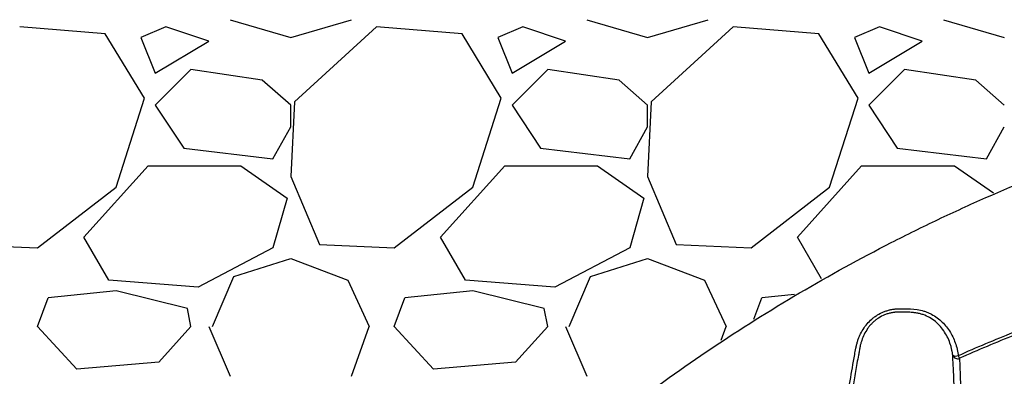
# Model space of a CAD drawing. Units: inches. Extents: x -109 to 811, y -536 to 36.
# Drawn here: x -19 to -8, y -1 to 3 of the extents above; entities that cross this region are included whole.
import ezdxf

# ---------------------------------------------------------------- set-up
doc = ezdxf.new("R2010")
doc.units = ezdxf.units.IN
doc.header["$MEASUREMENT"] = 0
doc.layers.add('0-BACKFILL INITIAL', color=253, linetype='Continuous')
doc.layers.add('0-EARTH', color=36, linetype='Continuous')

msp = doc.modelspace()

# ---------------------------------------------------------------- hatches: boundary and pattern name
at = {"layer": '0-EARTH'}
h = msp.add_hatch(dxfattribs=at)
h.set_pattern_fill('EARTH', color=256, scale=10, angle=45)
h.set_pattern_definition([(45, (1041.5923, 78.5608), (2e-16, 3.535534), [2.5, -2.5]), (45, (1040.9294, 79.2237), (2e-16, 3.535534), [2.5, -2.5]), (45, (1040.2665, 79.8866), (2e-16, 3.535534), [2.5, -2.5]), (135, (1040.2665, 80.3285), (-3.535534, 4e-16), [2.5, -2.5]), (135, (1040.9294, 80.9914), (-3.535534, 4e-16), [2.5, -2.5]), (135, (1041.5923, 81.6544), (-3.535534, 4e-16), [2.5, -2.5])])
edge = h.paths.add_edge_path()
edge.add_line((-94.5, 8.685), (-94.5, 26.685))
edge.add_line((-94.5, 26.685), (-106.974, 26.685))
edge.add_spline(control_points=[(-106.974, 26.685), (-102.577, 21.285), (-95.355, 11.166), (-106.809, -6.747), (-95.791, -19.819), (-104.297, -37.624), (-88.162, -35.861), (-76.162, -42.836), (-50.774, -36.491), (-21.338, -45.077), (7.034, -35.186), (23.184, -37.922), (28.353, -38.71)], knot_values=[2.470359, 2.470359, 2.470359, 2.470359, 21.259616, 37.30058, 55.070975, 67.792447, 75.969532, 92.359248, 110.641, 149.380786, 181.689656, 197.157969, 197.157969, 197.157969, 197.157969], degree=3, periodic=0)
edge.add_spline(control_points=[(28.353, -38.71), (28.405, -37.887), (28.469, -35.997), (28.387, -34.107), (28.299, -33.04)], knot_values=[78.463718, 78.463718, 78.463718, 78.463718, 81.003519, 84.295515, 84.295515, 84.295515, 84.295515], degree=3, periodic=0)
edge.add_line((28.299, -33.04), (-94.5, -33.04))
edge.add_line((-94.5, -33.04), (-94.5, 8.685))

# ---------------------------------------------------------------- linework, layer by layer
at = {"color": 7, "linetype": 'Continuous', "lineweight": 25}
for centre, radius, start, end in [((-8.285, -0.308), 0.0552, 193.7633, 293.6417), ((-8.302, -0.266), 0.0665, 236.3242, 292.4858), ((-9.133, -0.711), 0.939, 22.077, 24.1548)]:
    msp.add_arc(centre, radius, start, end, dxfattribs=at)
for points, knots in [([(-16.053, -5.076), (-15.822, -4.758), (-15.583, -4.447), (-15.272, -4.068), (-15.209, -3.992), (-15.082, -3.842), (-15.018, -3.768), (-14.825, -3.546), (-14.694, -3.4), (-14.032, -2.683), (-13.473, -2.145), (-12.299, -1.142), (-11.685, -0.676), (-10.399, 0.186), (-9.729, 0.582), (-8.854, 1.029), (-8.678, 1.116), (-8.324, 1.284), (-8.146, 1.366), (-7.61, 1.601), (-7.249, 1.747), (-6.153, 2.153), (-5.408, 2.381), (-4.458, 2.611), (-4.267, 2.654), (-3.883, 2.735), (-3.69, 2.772), (-3.11, 2.876), (-2.723, 2.934), (-1.56, 3.073), (-0.782, 3.119), (0, 3.119)], [0, 0, 0, 0, 0.0625, 0.0625, 0.078125, 0.078125, 0.09375, 0.09375, 0.125, 0.125, 0.25, 0.25, 0.375, 0.375, 0.5, 0.5, 0.53125, 0.53125, 0.5625, 0.5625, 0.625, 0.625, 0.75, 0.75, 0.78125, 0.78125, 0.8125, 0.8125, 0.875, 0.875, 1, 1, 1, 1]), ([(-9.545, -0.977), (-9.518, -0.781), (-9.487, -0.585), (-9.443, -0.341), (-9.434, -0.292), (-9.423, -0.231), (-9.42, -0.219), (-9.414, -0.195), (-9.411, -0.183), (-9.404, -0.159), (-9.4, -0.147), (-9.391, -0.123), (-9.376, -0.088), (-9.358, -0.055), (-9.331, -0.012), (-9.316, 0.009), (-9.283, 0.048), (-9.265, 0.066), (-9.236, 0.091), (-9.225, 0.099), (-9.205, 0.114), (-9.194, 0.122), (-9.161, 0.142), (-9.138, 0.153), (-9.102, 0.168), (-9.09, 0.172), (-9.065, 0.18), (-9.041, 0.187), (-9.016, 0.191), (-8.99, 0.195), (-8.978, 0.196), (-8.939, 0.198), (-8.914, 0.199), (-8.838, 0.198), (-8.787, 0.195), (-8.713, 0.184), (-8.688, 0.179), (-8.652, 0.168), (-8.64, 0.164), (-8.616, 0.155), (-8.605, 0.149), (-8.571, 0.133), (-8.55, 0.121), (-8.509, 0.093), (-8.489, 0.077), (-8.434, 0.027), (-8.403, -0.01), (-8.349, -0.093), (-8.328, -0.137), (-8.303, -0.207), (-8.296, -0.23), (-8.288, -0.266), (-8.285, -0.278), (-8.281, -0.303), (-8.279, -0.315), (-8.276, -0.327)], [0, 0, 0, 0, 0.25, 0.25, 0.3125, 0.3125, 0.328125, 0.328125, 0.34375, 0.34375, 0.359375, 0.359375, 0.375, 0.40625, 0.40625, 0.4375, 0.4375, 0.46875, 0.46875, 0.484375, 0.484375, 0.5, 0.5, 0.53125, 0.53125, 0.546875, 0.546875, 0.5625, 0.578125, 0.578125, 0.59375, 0.59375, 0.625, 0.625, 0.6875, 0.6875, 0.71875, 0.71875, 0.734375, 0.734375, 0.75, 0.75, 0.78125, 0.78125, 0.8125, 0.8125, 0.875, 0.875, 0.9375, 0.9375, 0.96875, 0.96875, 0.984375, 0.984375, 1, 1, 1, 1]), ([(-8.972, 0.159), (-8.975, 0.159), (-8.979, 0.159), (-8.985, 0.158), (-8.995, 0.157), (-9.004, 0.156), (-9.023, 0.153), (-9.035, 0.151), (-9.06, 0.144), (-9.072, 0.141), (-9.097, 0.132), (-9.109, 0.127), (-9.144, 0.111), (-9.166, 0.098), (-9.197, 0.076), (-9.207, 0.068), (-9.227, 0.051), (-9.236, 0.042), (-9.254, 0.024), (-9.263, 0.015), (-9.279, -0.005), (-9.287, -0.015), (-9.308, -0.046), (-9.321, -0.068), (-9.343, -0.112), (-9.353, -0.135), (-9.364, -0.171), (-9.368, -0.182), (-9.372, -0.2), (-9.374, -0.206), (-9.377, -0.218), (-9.378, -0.224), (-9.379, -0.23)], [0, 0, 0, 0, 0.015625, 0.015625, 0.03125, 0.0625, 0.0625, 0.125, 0.125, 0.1875, 0.1875, 0.25, 0.25, 0.375, 0.375, 0.4375, 0.4375, 0.5, 0.5, 0.5625, 0.5625, 0.625, 0.625, 0.75, 0.75, 0.875, 0.875, 0.9375, 0.9375, 0.96875, 0.96875, 1, 1, 1, 1]), ([(-8.753, 0.151), (-8.755, 0.151), (-8.757, 0.151), (-8.762, 0.152), (-8.768, 0.153), (-8.775, 0.154), (-8.789, 0.155), (-8.798, 0.156), (-8.825, 0.159), (-8.844, 0.16), (-8.88, 0.161), (-8.899, 0.161), (-8.926, 0.161), (-8.935, 0.161), (-8.954, 0.16), (-8.963, 0.159), (-8.972, 0.159)], [0, 0, 0, 0, 0.03125, 0.03125, 0.0625, 0.125, 0.125, 0.25, 0.25, 0.5, 0.5, 0.75, 0.75, 0.875, 0.875, 1, 1, 1, 1]), ([(-8.345, -0.284), (-8.346, -0.282), (-8.346, -0.28), (-8.347, -0.277), (-8.348, -0.272), (-8.35, -0.261), (-8.352, -0.251), (-8.357, -0.232), (-8.36, -0.219), (-8.372, -0.182), (-8.381, -0.158), (-8.403, -0.11), (-8.416, -0.087), (-8.444, -0.043), (-8.46, -0.022), (-8.494, 0.017), (-8.513, 0.036), (-8.554, 0.07), (-8.576, 0.085), (-8.622, 0.111), (-8.646, 0.123), (-8.685, 0.136), (-8.698, 0.14), (-8.725, 0.146), (-8.739, 0.149), (-8.753, 0.151)], [0, 0, 0, 0, 0.007813, 0.007813, 0.015625, 0.03125, 0.0625, 0.0625, 0.125, 0.125, 0.25, 0.25, 0.375, 0.375, 0.5, 0.5, 0.625, 0.625, 0.75, 0.75, 0.875, 0.875, 0.9375, 0.9375, 1, 1, 1, 1]), ([(-8.276, -0.327), (-8.072, -0.235), (-7.865, -0.149), (-7.448, 0.017), (-7.238, 0.096), (-7.027, 0.171)], [0, 0, 0, 0, 0.5, 0.5, 1, 1, 1, 1]), ([(-7.016, 0.14), (-7.227, 0.064), (-7.437, -0.014), (-7.852, -0.18), (-8.059, -0.267), (-8.263, -0.358)], [0, 0, 0, 0, 0.5, 0.5, 1, 1, 1, 1]), ([(-9.379, -0.23), (-9.379, -0.232), (-9.38, -0.234), (-9.38, -0.238), (-9.382, -0.244), (-9.384, -0.257), (-9.389, -0.284), (-9.399, -0.338), (-9.408, -0.384), (-9.424, -0.476), (-9.435, -0.538), (-9.465, -0.723), (-9.484, -0.846), (-9.501, -0.97)], [0, 0, 0, 0, 0.007813, 0.007813, 0.015625, 0.03125, 0.0625, 0.125, 0.25, 0.25, 0.5, 0.5, 1, 1, 1, 1]), ([(-8.266, -6.465), (-8.266, -6.426), (-8.266, -6.386), (-8.267, -6.307), (-8.267, -6.267), (-8.268, -6.149), (-8.268, -6.07), (-8.27, -5.833), (-8.271, -5.676), (-8.273, -5.205), (-8.275, -4.894), (-8.277, -4.43), (-8.278, -4.276), (-8.279, -4.046), (-8.279, -3.969), (-8.28, -3.817), (-8.28, -3.741), (-8.281, -3.514), (-8.282, -3.364), (-8.283, -3.068), (-8.284, -2.921), (-8.286, -2.633), (-8.287, -2.492), (-8.289, -2.284), (-8.29, -2.215), (-8.291, -2.113), (-8.291, -2.08), (-8.292, -2.013), (-8.293, -1.979), (-8.294, -1.881), (-8.295, -1.817), (-8.297, -1.692), (-8.299, -1.632), (-8.302, -1.457), (-8.304, -1.347), (-8.309, -1.142), (-8.311, -1.046), (-8.314, -0.932), (-8.315, -0.91), (-8.316, -0.866), (-8.317, -0.844), (-8.319, -0.78), (-8.321, -0.74), (-8.325, -0.623), (-8.328, -0.553), (-8.334, -0.426), (-8.337, -0.37), (-8.339, -0.321)], [0, 0, 0, 0, 0.015625, 0.015625, 0.03125, 0.03125, 0.0625, 0.0625, 0.125, 0.125, 0.25, 0.25, 0.3125, 0.3125, 0.34375, 0.34375, 0.375, 0.375, 0.4375, 0.4375, 0.5, 0.5, 0.5625, 0.5625, 0.59375, 0.59375, 0.609375, 0.609375, 0.625, 0.625, 0.65625, 0.65625, 0.6875, 0.6875, 0.75, 0.75, 0.8125, 0.8125, 0.828125, 0.828125, 0.84375, 0.84375, 0.875, 0.875, 0.9375, 0.9375, 1, 1, 1, 1]), ([(-8.263, -0.358), (-8.26, -0.433), (-8.257, -0.522), (-8.251, -0.681), (-8.249, -0.738), (-8.246, -0.83), (-8.245, -0.861), (-8.243, -0.926), (-8.242, -0.96), (-8.24, -1.062), (-8.238, -1.133), (-8.236, -1.283), (-8.235, -1.361), (-8.233, -1.525), (-8.232, -1.612), (-8.23, -1.793), (-8.229, -1.888), (-8.227, -2.035), (-8.227, -2.085), (-8.226, -2.186), (-8.226, -2.237), (-8.225, -2.391), (-8.224, -2.496), (-8.222, -2.813), (-8.221, -3.031), (-8.22, -3.363), (-8.219, -3.475), (-8.218, -3.7), (-8.218, -3.813), (-8.217, -4.155), (-8.216, -4.385), (-8.204, -6.474)], [0, 0, 0, 0, 0.125, 0.125, 0.1875, 0.1875, 0.21875, 0.21875, 0.25, 0.25, 0.3125, 0.3125, 0.375, 0.375, 0.4375, 0.4375, 0.5, 0.5, 0.53125, 0.53125, 0.5625, 0.5625, 0.625, 0.625, 0.75, 0.75, 0.8125, 0.8125, 0.875, 0.875, 1, 1, 1, 1])]:
    msp.add_open_spline(points, degree=3, knots=knots, dxfattribs=at)
for points in [[(-8.339, -0.321), (-8.341, -0.309), (-8.343, -0.296), (-8.345, -0.284)], [(-8.345, -0.284), (-8.345, -0.284), (-8.345, -0.284), (-8.345, -0.284)]]:
    msp.add_open_spline(points, degree=3, dxfattribs=at)
at = {"layer": '0-BACKFILL INITIAL', "linetype": 'Continuous'}
for p, q in [((-16.441, 3.44), (-15.761, 3.24)), ((-15.761, 3.24), (-15.081, 3.44)), ((-12.441, 3.44), (-11.761, 3.24)), ((-11.761, 3.24), (-11.081, 3.44)), ((-8.441, 3.44), (-7.761, 3.24)), ((-17.841, 3.28), (-18.801, 3.36)), ((-17.161, 3.36), (-17.441, 3.24)), ((-16.681, 3.2), (-17.161, 3.36)), ((-14.801, 3.36), (-15.721, 2.52)), ((-13.841, 3.28), (-14.801, 3.36)), ((-13.161, 3.36), (-13.441, 3.24)), ((-12.681, 3.2), (-13.161, 3.36)), ((-10.801, 3.36), (-11.721, 2.52)), ((-9.841, 3.28), (-10.801, 3.36)), ((-9.161, 3.36), (-9.441, 3.24)), ((-8.681, 3.2), (-9.161, 3.36)), ((-17.401, 2.56), (-17.841, 3.28)), ((-17.441, 3.24), (-17.281, 2.84)), ((-13.401, 2.56), (-13.841, 3.28)), ((-13.441, 3.24), (-13.281, 2.84)), ((-9.401, 2.56), (-9.841, 3.28)), ((-9.441, 3.24), (-9.281, 2.84)), ((-17.281, 2.84), (-16.681, 3.2)), ((-13.281, 2.84), (-12.681, 3.2)), ((-9.281, 2.84), (-8.681, 3.2)), ((-16.881, 2.88), (-17.281, 2.48)), ((-16.081, 2.76), (-16.881, 2.88)), ((-12.881, 2.88), (-13.281, 2.48)), ((-12.081, 2.76), (-12.881, 2.88)), ((-8.881, 2.88), (-9.281, 2.48)), ((-8.081, 2.76), (-8.881, 2.88)), ((-15.761, 2.48), (-16.081, 2.76)), ((-11.761, 2.48), (-12.081, 2.76)), ((-7.761, 2.48), (-8.081, 2.76)), ((-17.721, 1.56), (-17.401, 2.56)), ((-13.721, 1.56), (-13.401, 2.56)), ((-9.721, 1.56), (-9.401, 2.56)), ((-17.281, 2.48), (-16.961, 2)), ((-15.721, 2.52), (-15.761, 1.68)), ((-15.761, 2.24), (-15.761, 2.48)), ((-13.281, 2.48), (-12.961, 2)), ((-11.721, 2.52), (-11.761, 1.68)), ((-11.761, 2.24), (-11.761, 2.48)), ((-9.281, 2.48), (-8.961, 2)), ((-15.961, 1.88), (-15.761, 2.24)), ((-11.961, 1.88), (-11.761, 2.24)), ((-7.961, 1.88), (-7.761, 2.24)), ((-16.961, 2), (-15.961, 1.88)), ((-12.961, 2), (-11.961, 1.88)), ((-8.961, 2), (-7.961, 1.88)), ((-18.081, 1), (-17.361, 1.8)), ((-17.361, 1.8), (-16.321, 1.8)), ((-16.321, 1.8), (-15.801, 1.44)), ((-14.081, 1), (-13.361, 1.8)), ((-13.361, 1.8), (-12.321, 1.8)), ((-12.321, 1.8), (-11.801, 1.44)), ((-10.081, 1), (-9.361, 1.8)), ((-9.361, 1.8), (-8.321, 1.8)), ((-8.321, 1.8), (-7.883, 1.497)), ((-15.761, 1.68), (-15.441, 0.92)), ((-11.761, 1.68), (-11.441, 0.92)), ((-18.601, 0.88), (-17.721, 1.56)), ((-14.601, 0.88), (-13.721, 1.56)), ((-10.601, 0.88), (-9.721, 1.56)), ((-15.801, 1.44), (-15.961, 0.88)), ((-11.801, 1.44), (-11.961, 0.88)), ((-17.801, 0.52), (-18.081, 1)), ((-13.801, 0.52), (-14.081, 1)), ((-9.81, 0.535), (-10.081, 1)), ((-19.441, 0.92), (-18.601, 0.88)), ((-15.441, 0.92), (-14.601, 0.88)), ((-11.441, 0.92), (-10.601, 0.88)), ((-15.961, 0.88), (-16.801, 0.44)), ((-11.961, 0.88), (-12.801, 0.44)), ((-16.401, 0.56), (-15.761, 0.76)), ((-15.761, 0.76), (-15.121, 0.52)), ((-12.401, 0.56), (-11.761, 0.76)), ((-11.761, 0.76), (-11.121, 0.52)), ((-16.641, 0), (-16.401, 0.56)), ((-12.641, 0), (-12.401, 0.56)), ((-16.801, 0.44), (-17.801, 0.52)), ((-15.121, 0.52), (-14.881, 0)), ((-12.801, 0.44), (-13.801, 0.52)), ((-11.121, 0.52), (-10.881, 0)), ((-17.721, 0.4), (-18.481, 0.32)), ((-16.921, 0.2), (-17.721, 0.4)), ((-13.721, 0.4), (-14.481, 0.32)), ((-12.921, 0.2), (-13.721, 0.4)), ((-10.114, 0.359), (-10.481, 0.32)), ((-18.601, 0), (-18.481, 0.32)), ((-14.601, 0), (-14.481, 0.32)), ((-10.571, 0.08), (-10.481, 0.32)), ((-16.881, 0), (-16.921, 0.2)), ((-12.881, 0), (-12.921, 0.2)), ((-16.681, 0), (-16.441, -0.56)), ((-15.081, -0.56), (-14.881, 0)), ((-12.681, 0), (-12.441, -0.56)), ((-10.937, -0.156), (-10.881, 0)), ((-18.161, -0.48), (-18.601, 0)), ((-16.881, 0), (-17.241, -0.4)), ((-14.161, -0.48), (-14.601, 0)), ((-12.881, 0), (-13.241, -0.4)), ((-17.241, -0.4), (-18.161, -0.48)), ((-13.241, -0.4), (-14.161, -0.48))]:
    msp.add_line(p, q, dxfattribs=at)

doc.saveas('drawing.dxf')
